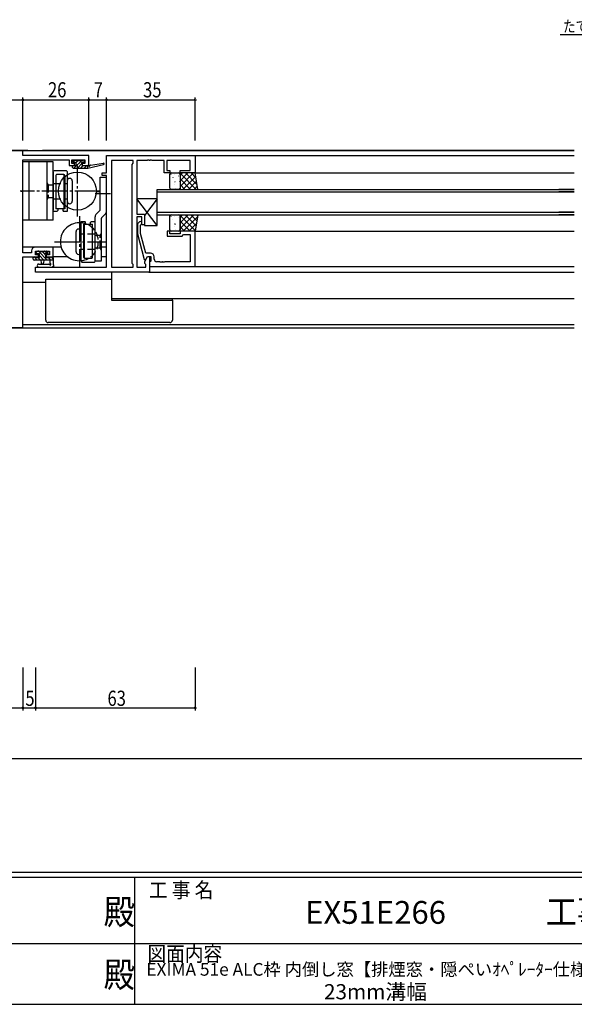
# Model space of a CAD drawing. Extents: x 0 to 1133, y 0 to 806.
# Drawn here: x 509 to 728, y 0 to 389 of the extents above; entities that cross this region are included whole.
import ezdxf
from ezdxf.enums import TextEntityAlignment as Align

# ---------------------------------------------------------------- set-up
doc = ezdxf.new("R2010")
doc.units = 0
for name, pattern in [('DASHED', [0.75, 0.5, -0.25]), ('YCENTER_1', [13, 10, -1, 1, -1]), ('YHIDDEN_1', [4, 3, -1])]:
    doc.linetypes.add(name, pattern=pattern)
for name, color, linetype in [('USER1', 3, 'CONTINUOUS'), ('YKK_11', 7, 'CONTINUOUS'), ('YKK_12', 2, 'CONTINUOUS'), ('YKK_13', 4, 'CONTINUOUS'), ('YKK_D', 6, 'CONTINUOUS'), ('YKK_ZWAK', 7, 'CONTINUOUS')]:
    doc.layers.add(name, color=color, linetype=linetype)
doc.styles.get("Standard").update_dxf_attribs({"font": 'ROMANS.SHX', "bigfont": 'EXTFONT.SHX'})
doc.styles.add('YKK_OSSTYLE1', font='romans.shx', dxfattribs={"width": 0.9, "bigfont": 'EXTFONT.SHX'})

# ---------------------------------------------------------------- blocks, each defined once
blk = doc.blocks.new('A201')
at = {"layer": 'YKK_ZWAK', "color": 254, "linetype": 'Continuous'}
for p, q in [((571, 35), (21, 35)), ((544, 34), (21, 34)), ((296, 34), (296, 9)), ((21, 9), (544, 9))]:
    blk.add_line(p, q, dxfattribs=at)
at = {"layer": 'YKK_ZWAK', "color": 131, "linetype": 'Continuous'}
for p, q in [((205, 21), (297, 21)), ((297, 21), (389, 21))]:
    blk.add_line(p, q, dxfattribs=at)
at = {"layer": 'YKK_ZWAK', "color": 131, "linetype": 'Continuous', "style": 'YKK_OSSTYLE1', "width": 0.9}
for s, p in [('工 事 名', (298.87, 30.05)), ('図面内容', (298.58, 17.47))]:
    blk.add_text(s, height=3, dxfattribs=at).set_placement(p)
at = {"layer": 'YKK_ZWAK', "color": 254, "linetype": 'Continuous', "style": 'YKK_OSSTYLE1', "width": 0.9}
for s, p in [('殿', (289.94, 24.75)), ('工事', (377.17, 24.75)), ('殿', (289.94, 12.37))]:
    blk.add_text(s, height=5, dxfattribs=at).set_placement(p)

msp = doc.modelspace()

# ---------------------------------------------------------------- linework, layer by layer
at = {"layer": 'USER1'}
msp.add_line((721.98, 382.88), (736.02, 382.88), dxfattribs=at)
at = {"layer": 'YKK_11', "color": 0, "linetype": 'ByBlock', "ltscale": 0.5}
for p, q in [((510, 336.9), (499, 336.9)), ((510, 335), (510, 336.9)), ((536, 335), (510, 335)), ((536, 331.1), (536, 335)), ((543, 335), (578, 335)), ((543, 328.2), (543, 335)), ((578, 335), (578, 328.2)), ((510, 333.37), (528.3, 333.37)), ((510, 296.63), (510, 333.37)), ((528.3, 333.37), (528.3, 331.1)), ((528.3, 331.1), (530.4, 331.1)), ((529.3, 333.37), (534.5, 333.37)), ((529.3, 331.9), (529.3, 333.37)), ((530.4, 331.9), (529.3, 331.9)), ((530.4, 331.1), (530.4, 331.9)), ((534.5, 331.9), (533.4, 331.9)), ((533.4, 331.9), (533.4, 331.1)), ((533.4, 331.1), (536, 331.1)), ((534.5, 333.37), (534.5, 331.9)), ((544.93, 333.07), (544.93, 290.93)), ((544.93, 333.07), (544.93, 290.93)), ((553.5, 333.07), (544.93, 333.07)), ((553.07, 331.57), (553.5, 332)), ((553.07, 292.43), (553.07, 331.57)), ((553.5, 332), (553.5, 333.07)), ((555, 333.07), (555, 311.9)), ((559.04, 333.07), (555, 333.07)), ((559.22, 333.19), (559.04, 333.07)), ((559.77, 333.19), (559.22, 333.19)), ((559.96, 333.07), (559.77, 333.19)), ((560.04, 333.07), (559.96, 333.07)), ((560.22, 333.19), (560.04, 333.07)), ((560.77, 333.19), (560.22, 333.19)), ((560.96, 333.07), (560.77, 333.19)), ((565.8, 333.07), (560.96, 333.07)), ((565.8, 328.2), (565.8, 333.07)), ((566.8, 333.07), (566.8, 329.2)), ((576.07, 333.07), (566.8, 333.07)), ((576.07, 329.2), (576.07, 333.07)), ((541.3, 328.2), (543, 328.2)), ((541.3, 327.2), (541.3, 328.2)), ((543, 327.2), (541.3, 327.2)), ((543, 290.93), (543, 327.2)), ((568, 328.2), (565.8, 328.2)), ((566.8, 329.2), (568, 329.2)), ((568, 329.2), (568, 328.2)), ((572, 329.2), (576.07, 329.2)), ((572, 328.2), (572, 329.2)), ((578, 328.2), (572, 328.2)), ((555, 311.9), (558, 311.9)), ((558, 311.9), (558, 307.7)), ((555, 310.9), (555, 290.93)), ((557, 310.9), (555, 310.9)), ((555.97, 308.82), (555.2, 308.05)), ((555.2, 308.05), (555.2, 304.1)), ((556.4, 307.55), (556.82, 307.98)), ((556.4, 304.26), (556.4, 307.55)), ((557, 307.7), (557, 310.9)), ((558, 307.7), (557, 307.7)), ((555.2, 304.1), (557.91, 294)), ((558.48, 296.5), (556.4, 304.26)), ((567, 305.2), (567, 303.2)), ((568, 305.2), (567, 305.2)), ((567, 303.2), (572.8, 303.2)), ((568, 304.2), (568, 305.2)), ((572, 304.2), (568, 304.2)), ((578, 305.2), (572, 305.2)), ((572, 305.2), (572, 304.2)), ((572.8, 303.2), (573.3, 303.7)), ((573.3, 303.7), (573.5, 303.9)), ((573.5, 303.9), (576.07, 303.9)), ((576.07, 303.9), (576.07, 293.13)), ((578, 291.2), (578, 305.2)), ((513.4, 296.63), (510, 296.63)), ((513.4, 297.4), (513.4, 296.63)), ((522, 298.9), (514.9, 298.9)), ((515.03, 297.27), (520.5, 297.27)), ((515.03, 295.8), (515.03, 297.27)), ((516.2, 295.8), (515.03, 295.8)), ((516.2, 295), (516.2, 295.8)), ((519.2, 295.8), (519.2, 295)), ((520.5, 295.8), (519.2, 295.8)), ((520.5, 297.27), (520.5, 295.8)), ((522, 295), (522, 298.9)), ((560.3, 296.5), (558.48, 296.5)), ((510, 267.1), (510, 295)), ((510, 295), (516.2, 295)), ((519.2, 295), (522, 295)), ((553.5, 292), (553.07, 292.43)), ((553.5, 290.93), (553.5, 292)), ((557.91, 294), (558.51, 294)), ((558.07, 293.24), (559.2, 295.2)), ((558.07, 292.43), (558.07, 293.24)), ((558.5, 292), (558.07, 292.43)), ((558.5, 290.93), (558.5, 292)), ((558.51, 294), (559.2, 295.2)), ((559.2, 295.2), (560, 295.2)), ((559.2, 295.2), (560.5, 295.2)), ((560, 295.2), (560, 289)), ((560.3, 293.2), (560, 292.9)), ((560, 292.9), (560, 291.2)), ((560.5, 293.4), (560.3, 293.2)), ((560.5, 295.2), (560.5, 293.4)), ((561.8, 294.13), (561.8, 295)), ((564.04, 293.13), (562.8, 293.13)), ((564.22, 293.01), (564.04, 293.13)), ((564.77, 293.01), (564.22, 293.01)), ((564.96, 293.13), (564.77, 293.01)), ((565.04, 293.13), (564.96, 293.13)), ((565.22, 293.01), (565.04, 293.13)), ((565.77, 293.01), (565.22, 293.01)), ((565.96, 293.13), (565.77, 293.01)), ((576.07, 293.13), (565.96, 293.13)), ((515, 290.93), (543, 290.93)), ((515, 289), (515, 290.93)), ((560, 289), (515, 289)), ((544.93, 290.93), (553.5, 290.93)), ((555, 290.93), (558.5, 290.93)), ((560, 291.2), (578, 291.2)), ((499, 267.1), (510, 267.1))]:
    msp.add_line(p, q, dxfattribs=at)
for centre, radius, start, end in [((556.4, 308.4), 0.6, 315, 135), ((514.9, 297.4), 1.5, 90, 180), ((560.3, 295), 1.5, 0, 90), ((562.8, 294.13), 1, 180, 270)]:
    msp.add_arc(centre, radius, start, end, dxfattribs=at)
at = {"layer": 'YKK_12'}
for p, q in [((498.64, 337), (727.5, 337)), ((499, 337), (727.5, 337)), ((512, 337), (499, 337)), ((514.7, 337), (515, 337)), ((727.5, 337), (517.7, 337)), ((578, 335), (727.5, 335)), ((578, 328.2), (727.5, 328.2)), ((540.5, 320.7), (538.99, 320.7)), ((577.7, 305.2), (727.5, 305.2)), ((525.1, 298.9), (510, 298.9)), ((542.94, 298.9), (541, 298.9)), ((527.82, 295), (521.7, 295)), ((542.94, 295), (541, 295)), ((545, 289), (545, 278.5)), ((559.7, 289), (727.5, 289)), ((560, 291.2), (727.5, 291.2)), ((510, 285), (519, 285)), ((510, 285), (519, 285)), ((727.5, 278.5), (544.93, 278.5)), ((510, 268.4), (727.5, 268.4)), ((499, 267), (727.5, 267))]:
    msp.add_line(p, q, dxfattribs=at)
at = {"layer": 'YKK_12', "linetype": 'Continuous'}
for p, q in [((563, 321.7), (727.5, 321.7)), ((563, 311.7), (563, 321.7)), ((563, 320.7), (727.5, 320.7)), ((727.5, 321.7), (721.5, 321.7)), ((727.5, 320.7), (721.5, 320.7)), ((563, 312.7), (727.5, 312.7)), ((563, 311.7), (727.5, 311.7)), ((727.5, 312.7), (721.5, 312.7)), ((727.5, 311.7), (721.5, 311.7))]:
    msp.add_line(p, q, dxfattribs=at)
at = {"layer": 'YKK_13', "linetype": 'Continuous'}
for p, q in [((510, 309.52), (510, 332.52)), ((522, 332.52), (510, 332.52)), ((512.5, 309.52), (512.5, 332.52)), ((519.5, 332.52), (519.5, 309.52)), ((522, 309.52), (522, 332.52)), ((522, 328.52), (522, 313.52)), ((527.2, 329.02), (522.3, 329.02)), ((523, 327.22), (523, 314.02)), ((526.2, 327.52), (523.3, 327.52)), ((526.2, 327.52), (526.2, 314.02)), ((526.5, 327.22), (526.5, 314.02)), ((527.5, 328.72), (527.5, 313.02)), ((540.5, 313.73), (540.5, 326.52)), ((540.5, 326.52), (543, 326.52)), ((543, 313.11), (543, 326.52)), ((526.5, 324.27), (526.2, 324.27)), ((527.5, 325.02), (527.5, 317.02)), ((529.5, 325.02), (529.5, 317.02)), ((526.5, 317.77), (526.2, 317.77)), ((523.45, 313.02), (522, 313.02)), ((525.75, 314.02), (523, 314.02)), ((523.75, 313.32), (523.45, 313.02)), ((523.75, 314.02), (523.75, 313.32)), ((525.75, 314.02), (525.75, 313.32)), ((526.5, 314.02), (525.75, 314.02)), ((525.75, 313.32), (526.05, 313.02)), ((527.5, 313.02), (526.05, 313.02)), ((538.94, 311.96), (540.35, 313.37)), ((541.14, 310.63), (542.56, 312.05)), ((522, 309.52), (510, 309.52)), ((533, 293.32), (533, 309.02)), ((533, 309.02), (534.45, 309.02)), ((534, 294.82), (534, 308.02)), ((534, 308.02), (534.75, 308.02)), ((534.3, 294.52), (534.3, 308.02)), ((534.75, 308.72), (534.45, 309.02)), ((534.75, 308.02), (534.75, 308.72)), ((534.75, 308.02), (537.5, 308.02)), ((536.75, 308.72), (537.05, 309.02)), ((536.75, 308.02), (536.75, 308.72)), ((537.05, 309.02), (538.5, 309.02)), ((537.5, 294.82), (537.5, 308.02)), ((538.5, 293.52), (538.5, 310.9)), ((538.5, 293.32), (538.5, 309.02)), ((538.5, 293.52), (538.5, 308.52)), ((541, 293.52), (541, 310.28)), ((531, 297.02), (531, 305.02)), ((533, 297.02), (533, 305.02)), ((534, 304.27), (534.3, 304.27)), ((534, 297.77), (534.3, 297.77)), ((533.3, 293.02), (538.2, 293.02)), ((534.3, 294.52), (537.2, 294.52)), ((538.5, 293.52), (541, 293.52))]:
    msp.add_line(p, q, dxfattribs=at)
at = {"layer": 'YKK_13'}
for p, q in [((529.6, 330.37), (529.6, 330.77)), ((529.62, 330.88), (529.79, 331.05)), ((529.9, 332.51), (530.66, 333.27)), ((529.9, 332.47), (529.9, 332.97)), ((529.9, 331.07), (531, 331.07)), ((530.16, 330.07), (533.36, 333.27)), ((530.2, 333.27), (530.7, 333.27)), ((531, 332.17), (530.2, 332.17)), ((530.9, 333.07), (532.9, 333.07)), ((530.91, 332.17), (531.81, 333.07)), ((531, 331.07), (531, 332.17)), ((531.5, 330.07), (533.33, 331.9)), ((532.85, 330.07), (533.85, 331.07)), ((533.1, 333.27), (533.7, 333.27)), ((533.4, 331.71), (533.4, 331.07)), ((533.4, 331.07), (535.6, 331.07)), ((533.67, 332.24), (534.26, 332.83)), ((534.2, 332.17), (533.86, 332.17)), ((533.91, 333.18), (534.41, 332.68)), ((534.2, 330.07), (535.2, 331.07)), ((535.6, 330.07), (541.86, 331.48)), ((535.6, 331.07), (535.69, 331.08)), ((535.6, 330.07), (535.6, 331.07)), ((536.71, 331.25), (541.75, 332.07)), ((529.9, 330.07), (535.6, 330.07)), ((535.55, 330.07), (535.6, 330.12)), ((568, 322.2), (568, 327.7)), ((568.51, 327.56), (568.42, 327.52)), ((568.5, 328.2), (571.5, 328.2)), ((569.92, 327.39), (569.91, 327.39)), ((571.38, 326.97), (571.35, 326.92)), ((577.33, 328.2), (572, 322.87)), ((572, 328.2), (572, 321.7)), ((578, 328.2), (572, 328.2)), ((572.84, 328.2), (572, 327.36)), ((575.09, 328.2), (572, 325.11)), ((578.4, 321.7), (572, 328.1)), ((572, 327.7), (572, 322.2)), ((578.21, 326.83), (573.08, 321.7)), ((578.7, 323.65), (574.14, 328.2)), ((578.29, 326.3), (576.39, 328.2)), ((579, 321.7), (578, 328.2)), ((569.19, 326.32), (569.16, 326.28)), ((569.74, 323.63), (569.73, 323.62)), ((569.92, 324.3), (569.9, 324.25)), ((570.03, 324.67), (569.94, 324.63)), ((571.81, 324.89), (571.79, 324.85)), ((571.9, 325.57), (571.9, 325.57)), ((576.15, 321.7), (572, 325.86)), ((573.91, 321.7), (572, 323.61)), ((578.51, 324.89), (575.32, 321.7)), ((578.81, 322.94), (577.57, 321.7)), ((571.5, 321.7), (568.5, 321.7)), ((570.35, 322.22), (570.33, 322.18)), ((572, 321.7), (579, 321.7)), ((563, 307.4), (555, 317.9)), ((563, 317.9), (555, 317.9)), ((555, 317.9), (555, 311.9)), ((563, 317.9), (558, 311.34)), ((563, 307.4), (563, 317.9)), ((555, 311.9), (558, 311.9)), ((558, 311.9), (558, 307.4)), ((568, 305.7), (568, 311.2)), ((568.51, 311.06), (568.42, 311.02)), ((568.5, 311.7), (571.5, 311.7)), ((572, 305.2), (572, 311.7)), ((575.25, 311.7), (572, 308.44)), ((577.5, 311.7), (572, 306.2)), ((572, 311.7), (579, 311.7)), ((573.01, 311.7), (572, 310.69)), ((578.03, 305.4), (572, 311.43)), ((572, 311.2), (572, 305.7)), ((578.33, 307.35), (573.98, 311.7)), ((578.63, 309.29), (576.22, 311.7)), ((579, 311.7), (578, 305.2)), ((578.93, 311.24), (578.47, 311.7)), ((558, 307.4), (563, 307.4)), ((569.19, 309.82), (569.16, 309.78)), ((569.74, 307.13), (569.73, 307.12)), ((569.92, 307.8), (569.9, 307.75)), ((569.92, 310.89), (569.91, 310.89)), ((570.03, 308.17), (569.94, 308.13)), ((571.38, 310.47), (571.35, 310.42)), ((571.81, 308.39), (571.79, 308.35)), ((571.9, 309.07), (571.9, 309.07)), ((575.99, 305.2), (572, 309.19)), ((578.86, 310.82), (573.24, 305.2)), ((578.45, 308.16), (575.49, 305.2)), ((571.5, 305.2), (568.5, 305.2)), ((570.35, 305.72), (570.33, 305.68)), ((573.74, 305.2), (572, 306.94)), ((578, 305.2), (572, 305.2)), ((578.05, 305.51), (577.73, 305.2)), ((515.3, 296.5), (515.3, 297)), ((515.3, 296.79), (515.89, 296.2)), ((515.6, 297.3), (516.1, 297.3)), ((516.5, 296.2), (515.6, 296.2)), ((516.14, 297.3), (516.3, 297.14)), ((516.3, 297.1), (518.4, 297.1)), ((516.34, 297.1), (519.64, 293.8)), ((516.5, 294.8), (516.5, 296.2)), ((516.5, 295.59), (518.29, 293.8)), ((517.68, 297.1), (518.66, 296.12)), ((518.6, 297.3), (519.2, 297.3)), ((518.83, 297.3), (519.87, 296.26)), ((518.9, 295.74), (518.9, 294.8)), ((519.7, 296.2), (519.36, 296.2)), ((519.41, 297.21), (519.91, 296.71)), ((514.1, 294.1), (514.1, 294.7)), ((514.4, 295), (515, 295)), ((514.4, 295), (515.6, 293.8)), ((522, 293.8), (514.4, 293.8)), ((515.2, 294.8), (516.5, 294.8)), ((515.94, 294.8), (516.94, 293.8)), ((516.27, 292.2), (520.23, 292.2)), ((517.1, 293.8), (517.2, 292.66)), ((518.3, 293.8), (518.2, 292.66)), ((518.9, 294.8), (520.9, 294.8)), ((519.98, 294.8), (520.98, 293.8)), ((520.8, 292.62), (520.8, 293.8)), ((521.1, 295), (521.7, 295)), ((521.13, 295), (522, 294.13)), ((522, 294.7), (522, 292.02)), ((516.27, 291), (521.43, 291)), ((519, 270.1), (519, 286.3)), ((519, 286.3), (520, 286.3)), ((520, 286.3), (544.93, 286.3)), ((545, 278.5), (545, 278)), ((545, 278), (568, 278)), ((568, 278), (569, 278)), ((569, 278), (569, 278.3)), ((569, 278), (569, 270.1)), ((568, 269.1), (520, 269.1))]:
    msp.add_line(p, q, dxfattribs=at)
at = {"layer": 'YKK_13', "linetype": 'YCENTER_1'}
for p, q in [((531.5, 310.98), (531.5, 331.06)), ((540.54, 321.02), (508.98, 321.02)), ((538.51, 320.02), (544.6, 320.02)), ((532.3, 311.06), (532.3, 290.98)), ((522.5, 301.02), (542.74, 301.02))]:
    msp.add_line(p, q, dxfattribs=at)
at = {"layer": 'YKK_13', "linetype": 'YHIDDEN_1'}
for p, q in [((519.5, 324.52), (520, 323.52)), ((520, 323.52), (520, 318.52)), ((520, 323.52), (522, 323.52)), ((522, 324.02), (527.5, 324.02)), ((520, 318.52), (519.5, 317.52)), ((520, 318.52), (522, 318.52)), ((522, 318.02), (527.5, 318.02)), ((538.5, 304.02), (533, 304.02)), ((540.5, 303.52), (538.5, 303.52)), ((540.5, 303.52), (541, 304.52)), ((540.5, 298.52), (540.5, 303.52)), ((538.5, 298.02), (533, 298.02)), ((540.5, 298.52), (538.5, 298.52)), ((541, 297.52), (540.5, 298.52))]:
    msp.add_line(p, q, dxfattribs=at)
at = {"layer": 'YKK_13', "linetype": 'DASHED'}
for p, q in [((519.5, 324.02), (519.5, 318.02)), ((522, 324.02), (522, 318.02)), ((538.5, 298.02), (538.5, 304.02))]:
    msp.add_line(p, q, dxfattribs=at)
at = {"layer": 'YKK_13', "linetype": 'Continuous'}
msp.add_circle((531.5, 321.02), 7.5, dxfattribs=at)
at = {"layer": 'YKK_13'}
for centre, radius, start, end in [((529.9, 330.77), 0.3, 90, 180), ((529.9, 330.37), 0.3, 180, 270), ((530.2, 332.97), 0.3, 90, 180), ((530.2, 332.47), 0.3, 180, 270), ((530.7, 333.07), 0.2, 0, 90), ((533.1, 333.07), 0.2, 90, 180), ((533.4, 332.17), 0.25, 33.0557, 236.9443), ((533.1, 331.71), 0.3, 0, 56.9443), ((533.86, 332.47), 0.3, 213.0557, 270), ((533.7, 332.97), 0.3, 45, 90), ((534.2, 332.47), 0.3, 270, 45), ((535.73, 330.79), 0.3, 39.1975, 99.1975), ((536.2, 331.17), 0.3, 219.1975, 339.1975), ((536.76, 330.95), 0.3, 99.1975, 159.1975), ((541.8, 331.77), 0.3, 282.6586, 99.1975), ((568.5, 327.7), 0.5, 90, 180), ((571.5, 327.7), 0.5, 0, 90), ((568.5, 322.2), 0.5, 180, 270), ((571.5, 322.2), 0.5, 270, 0), ((568.5, 311.2), 0.5, 90, 180), ((571.5, 311.2), 0.5, 0, 90), ((568.5, 305.7), 0.5, 180, 270), ((571.5, 305.7), 0.5, 270, 0), ((515.6, 297), 0.3, 90, 180), ((515.6, 296.5), 0.3, 180, 270), ((516.1, 297.1), 0.2, 0, 90), ((518.6, 297.1), 0.2, 90, 180), ((518.9, 296.2), 0.25, 33.0557, 236.9443), ((518.6, 295.74), 0.3, 0, 56.9443), ((519.36, 296.5), 0.3, 213.0557, 270), ((519.2, 297), 0.3, 45, 90), ((519.7, 296.5), 0.3, 270, 45), ((514.4, 294.7), 0.3, 90, 180), ((514.4, 294.1), 0.3, 180, 270), ((515, 294.8), 0.2, 0, 90), ((516.27, 291.6), 0.6, 90.0402, 270.0402), ((517.7, 292.7), 0.5, 185.0921, 354.9079), ((520.23, 291.9), 0.3, 19.1898, 90.0402), ((520.8, 292.1), 0.3, 199.1898, 60), ((521.1, 292.62), 0.3, 180, 240), ((521.1, 294.8), 0.2, 90, 180), ((521.7, 294.7), 0.3, 0, 90), ((522, 291.5), 0.3, 259.4712, 60), ((522.3, 292.02), 0.3, 180, 240), ((521.43, 291.3), 0.3, 270, 319.4712), ((521.89, 290.91), 0.3, 79.4712, 139.4712), ((520, 270.1), 1, 180, 270), ((568, 270.1), 1, 270, 0)]:
    msp.add_arc(centre, radius, start, end, dxfattribs=at)
at = {"layer": 'YKK_13', "linetype": 'Continuous'}
for centre, radius, start, end in [((522.3, 328.72), 0.3, 90, 180), ((523.3, 327.22), 0.3, 90, 180), ((526.2, 327.22), 0.3, 0, 90), ((527.2, 328.72), 0.3, 0, 90), ((528.5, 325.02), 1, 90, 180), ((528.5, 325.02), 1, 0, 90), ((528.5, 317.02), 1, 180, 270), ((528.5, 317.02), 1, 270, 0), ((540, 310.9), 1.5, 135, 180), ((540, 313.73), 0.5, 315, 0), ((541.5, 313.11), 1.5, 315, 0), ((532.3, 301.02), 7.5, 84.6446, 180), ((541.5, 310.28), 0.5, 135, 180), ((532, 305.02), 1, 90, 180), ((532, 305.02), 1, 0, 90), ((532.3, 301.02), 7.5, 180, 275.3554), ((532, 297.02), 1, 180, 270), ((532, 297.02), 1, 270, 0), ((533.3, 293.32), 0.3, 180, 270), ((534.3, 294.82), 0.3, 180, 270), ((537.2, 294.82), 0.3, 270, 0), ((538.2, 293.32), 0.3, 270, 0)]:
    msp.add_arc(centre, radius, start, end, dxfattribs=at)
at = {"layer": 'YKK_13', "linetype": 'YHIDDEN_1'}
msp.add_arc((532.3, 301.02), 7.5, 275.3554, 84.6446, dxfattribs=at)
at = {"layer": 'YKK_13'}
msp.add_ellipse((545.1, 283.6), major_axis=(0, 5.6), ratio=0.022664, start_param=3.141593, end_param=3.567379, dxfattribs=at)
at = {"layer": 'YKK_13', "linetype": 'Continuous'}
msp.add_point((509.5, 321.02), dxfattribs=at)
msp.add_point((509.5, 321.02), dxfattribs=at)
at = {"layer": 'YKK_D'}
for p, q in [((510, 341), (510, 358)), ((510, 341), (510, 358)), ((536, 341), (536, 358)), ((536, 341), (536, 358)), ((543, 341), (543, 358)), ((543, 341), (543, 358)), ((578, 341), (578, 358)), ((499, 357), (510, 357)), ((510, 357), (536, 357)), ((536, 357), (543, 357)), ((543, 357), (578, 357)), ((510, 133), (510, 116)), ((510, 133), (510, 116)), ((515, 133), (515, 116)), ((515, 133), (515, 116)), ((578, 133), (578, 116)), ((499, 117), (510, 117)), ((510, 117), (515, 117)), ((515, 117), (578, 117)), ((499, 97), (511.12, 97)), ((506, 97), (952, 97))]:
    msp.add_line(p, q, dxfattribs=at)
at = {"layer": 'YKK_D', "linetype": 'ByBlock', "const_width": 0.85}
for points in [[(510.11, 357, 1), (509.89, 357, 1)], [(509.89, 357, 1), (510.11, 357, 1)], [(535.89, 357, 1), (536.11, 357, 1)], [(536.11, 357, 1), (535.89, 357, 1)], [(542.89, 357, 1), (543.1, 357, 1)], [(543.1, 357, 1), (542.89, 357, 1)], [(577.89, 357, 1), (578.1, 357, 1)], [(510.11, 117, 1), (509.89, 117, 1)], [(509.89, 117, 1), (510.11, 117, 1)], [(514.89, 117, 1), (515.11, 117, 1)], [(515.1, 117, 1), (514.89, 117, 1)], [(577.89, 117, 1), (578.1, 117, 1)]]:
    msp.add_lwpolyline(points, format="xyb", close=True, dxfattribs=at)

# ---------------------------------------------------------------- block references
at = {"layer": 'YKK_ZWAK', "xscale": 2, "yscale": 2, "zscale": 2}
msp.add_blockref('A201', (-38, -18), dxfattribs=at)

# ---------------------------------------------------------------- texts
at = {"layer": 'USER1', "width": 0.8}
msp.add_text('たて骨', height=4.5, dxfattribs=at).set_placement((723.14, 383.78))
at = {"layer": 'USER1', "color": 3}
msp.add_text('EX51E266', height=9, dxfattribs=at).set_placement((649.15, 35.11), align=Align.MIDDLE)
for s, height, p in [('EXIMA 51e ALC枠 内倒し窓【排煙窓・隠ぺいｵﾍﾟﾚｰﾀｰ仕様】', 5, (649.11, 13.79)), ('23mm溝幅', 6, (649.11, 4.96))]:
    msp.add_text(s, height=height, dxfattribs=at).set_placement(p, align=Align.MIDDLE_CENTER)
at = {"layer": 'YKK_D', "width": 0.8}
for s, p in [('26', (519.91, 358)), ('7', (537.95, 358)), ('35', (557.43, 358)), ('5', (510.99, 117.8)), ('63', (543.39, 117.8))]:
    msp.add_text(s, height=6, dxfattribs=at).set_placement(p)

doc.saveas('drawing.dxf')
